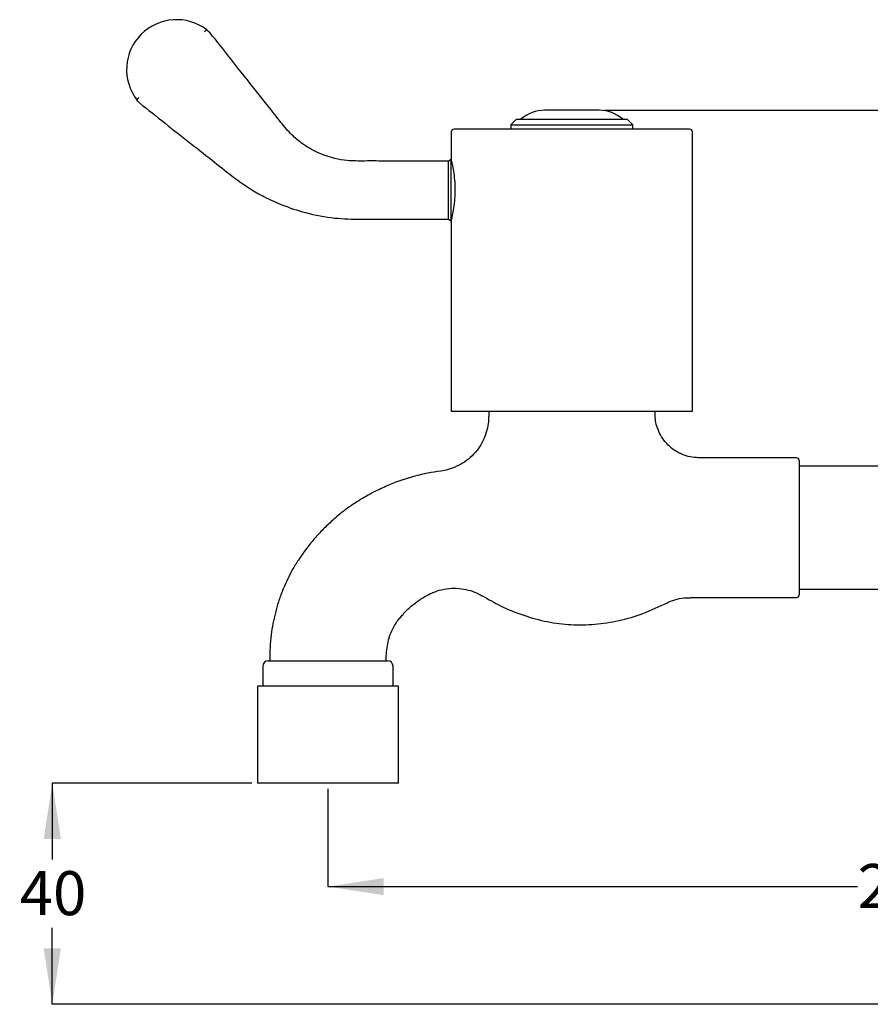
# Model space of a CAD drawing. Units: millimetres. Extents: x 36 to 270, y 26 to 173.
# Drawn here: x 117 to 194, y 84 to 173 of the extents above; entities that cross this region are included whole.
import ezdxf

# ---------------------------------------------------------------- set-up
doc = ezdxf.new("R2010")
doc.units = ezdxf.units.MM
doc.layers.add('DIMENSIONS', color=7, linetype='Continuous')
doc.styles.add('SLDTEXTSTYLE0', font='TXT', dxfattribs={"width": 0.7})
doc.dimstyles.new('SLDDIMSTYLE0', dxfattribs={"dimtxt": 5.037667, "dimasz": 2.116667, "dimexe": 0, "dimexo": 0.0625, "dimgap": 1.259417, "dimtad": 0, "dimtih": 1, "dimtoh": 1, "dimdec": 0, "dimlfac": 2, "dimrnd": 1e-09, "dimzin": 12, "dimdsep": 46, "dimtxsty": 'SLDTEXTSTYLE0', "dimsah": 1, "dimcen": 0.09, "dimadec": 0, "dimazin": 3, "dimtfac": 1, "dimtdec": 0, "dimtofl": 0, "dimtmove": 0, "dimatfit": 3, "dimfxl": 0, "dimfrac": 2, "dimtolj": 1, "dimtzin": 12, "dimarcsym": 0})

# ---------------------------------------------------------------- blocks, each defined once
blk = doc.blocks.new('_D')
at = {"layer": 'DIMENSIONS'}
for p, q in [((137.742, 104.091), (119.742, 104.091)), ((119.742, 104.091), (119.742, 97.195)), ((119.742, 84.141), (119.742, 91.036)), ((231.524, 84.141), (119.742, 84.141))]:
    blk.add_line(p, q, dxfattribs=at)
for points in [[(119.742, 104.091), (118.967, 99.053), (120.517, 99.053)], [(119.742, 84.141), (120.517, 89.178), (118.967, 89.178)]]:
    blk.add_solid(points, dxfattribs=at)
at = {"layer": 'DIMENSIONS', "insert": (116.802, 96.152), "char_height": 3.9687, "attachment_point": 1, "style": 'SLDTEXTSTYLE0'}
blk.add_mtext('40', dxfattribs=at)
blk = doc.blocks.new('_D_1')
at = {"layer": 'DIMENSIONS'}
for p, q in [((169.553, 164.791), (265.624, 164.791)), ((265.624, 164.791), (265.624, 127.545)), ((265.624, 84.141), (265.624, 121.386)), ((257.674, 84.141), (265.624, 84.141))]:
    blk.add_line(p, q, dxfattribs=at)
for points in [[(265.624, 164.791), (264.849, 159.753), (266.399, 159.753)], [(265.624, 84.141), (266.399, 89.178), (264.849, 89.178)]]:
    blk.add_solid(points, dxfattribs=at)
at = {"layer": 'DIMENSIONS', "insert": (261.215, 126.502), "char_height": 3.9687, "attachment_point": 1, "style": 'SLDTEXTSTYLE0'}
blk.add_mtext('161', dxfattribs=at)
blk = doc.blocks.new('_D_3')
at = {"layer": 'DIMENSIONS'}
for p, q in [((144.599, 103.591), (144.599, 94.76)), ((144.599, 94.76), (192.371, 94.76)), ((244.599, 94.76), (201.191, 94.76))]:
    blk.add_line(p, q, dxfattribs=at)
for points in [[(144.599, 94.76), (149.637, 93.985), (149.637, 95.535)], [(244.599, 94.76), (239.562, 95.535), (239.562, 93.985)]]:
    blk.add_solid(points, dxfattribs=at)
at = {"layer": 'DIMENSIONS', "insert": (192.371, 96.797), "char_height": 3.9687, "attachment_point": 1, "style": 'SLDTEXTSTYLE0'}
blk.add_mtext('200', dxfattribs=at)

msp = doc.modelspace()

# ---------------------------------------------------------------- linework, layer by layer
at = {"color": 7, "linetype": 'Continuous', "lineweight": 25}
for p, q in [((169.053, 164.791), (164.146, 164.791)), ((161.599, 163.991), (161.099, 163.491)), ((161.099, 163.491), (161.099, 163.091)), ((161.099, 163.491), (172.099, 163.491)), ((161.599, 163.991), (171.599, 163.991)), ((172.099, 163.491), (171.599, 163.991)), ((172.099, 163.091), (172.099, 163.491)), ((155.724, 162.841), (155.724, 160.353)), ((177.224, 163.091), (155.974, 163.091)), ((177.474, 137.641), (177.474, 162.841)), ((155.713, 160.353), (155.473, 160.215)), ((155.474, 160.096), (155.474, 160.216)), ((155.474, 159.894), (155.474, 160.096)), ((155.474, 159.615), (155.474, 159.894)), ((155.724, 160.353), (155.713, 160.353)), ((155.713, 154.828), (155.713, 160.353)), ((155.474, 159.271), (155.474, 159.615)), ((155.474, 158.817), (155.474, 159.271)), ((155.474, 158.363), (155.474, 158.817)), ((155.474, 157.842), (155.474, 158.363)), ((155.474, 157.339), (155.474, 157.842)), ((155.474, 156.818), (155.474, 157.339)), ((155.474, 156.364), (155.474, 156.818)), ((155.474, 155.91), (155.474, 156.364)), ((155.474, 155.566), (155.474, 155.91)), ((155.474, 155.287), (155.474, 155.566)), ((155.473, 154.966), (155.713, 154.828)), ((155.474, 155.085), (155.474, 155.287)), ((155.474, 154.966), (155.474, 155.085)), ((155.713, 154.828), (155.724, 154.828)), ((155.724, 154.827), (155.724, 137.641)), ((155.724, 137.641), (177.474, 137.641)), ((159.099, 137.641), (159.099, 137.173)), ((174.099, 137.383), (174.099, 137.641)), ((186.849, 133.441), (178.067, 133.441)), ((187.099, 133.191), (187.099, 121.091)), ((217.049, 132.696), (187.099, 132.696)), ((177.338, 120.841), (186.849, 120.841)), ((187.099, 121.586), (217.049, 121.586)), ((138.724, 114.641), (138.724, 112.841)), ((139.224, 115.141), (140.435, 115.141)), ((139.349, 115.391), (139.349, 115.141)), ((140.435, 115.141), (149.974, 115.141)), ((149.849, 115.141), (149.849, 115.391)), ((150.474, 112.841), (150.474, 114.641)), ((138.242, 112.841), (138.242, 104.091)), ((150.957, 112.841), (138.242, 112.841)), ((150.957, 104.091), (150.957, 112.841)), ((150.957, 104.091), (138.242, 104.091))]:
    msp.add_line(p, q, dxfattribs=at)
for centre, radius, start, end in [((130.946, 168.466), 4.5, 52.57735, 217.52232), ((164.146, 161.541), 3.25, 90, 131.07535), ((169.053, 161.541), 3.25, 48.92465, 90), ((155.974, 162.841), 0.25, 90, 180), ((177.224, 162.841), 0.25, 0, 90), ((186.849, 133.191), 0.25, 0, 90), ((157.099, 114.192), 18.199, 97.2843, 112.44761), ((186.849, 121.091), 0.25, 270, 360), ((139.224, 114.641), 0.5, 90, 180), ((149.974, 114.641), 0.5, 0, 90)]:
    msp.add_arc(centre, radius, start, end, dxfattribs=at)
for points, knots in [([(133.663, 172.047), (133.656, 172.043), (133.642, 172.034), (133.599, 171.997), (133.544, 171.946), (133.502, 171.904), (133.48, 171.882), (133.479, 171.881)], [0, 0, 0, 0, 0.242595, 0.485138, 0.729026, 0.987553, 1, 1, 1, 1]), ([(133.68, 172.039), (133.676, 172.042), (133.668, 172.048), (133.664, 172.048), (133.663, 172.047)], [0, 0, 0, 0, 0.570147, 1, 1, 1, 1]), ([(133.68, 172.039), (133.742, 171.991), (133.849, 171.906), (133.933, 171.831), (133.94, 171.825), (133.942, 171.823)], [0, 0, 0, 0, 0.4793826, 0.8356931, 1, 1, 1, 1]), ([(155.474, 160.216), (154.48, 160.216), (152.645, 160.216), (150.123, 160.212), (148.07, 160.224), (146.481, 160.203), (145.317, 160.409), (144.168, 160.745), (143.153, 161.213), (142.139, 161.879), (141.238, 162.627), (140.284, 163.793), (138.973, 165.467), (137.207, 167.692), (135.453, 169.913), (134.321, 171.344), (133.942, 171.823)], [0, 0, 0, 0, 0.112275, 0.207095, 0.284451, 0.344153, 0.385931, 0.417292, 0.479073, 0.511072, 0.554077, 0.610605, 0.680568, 0.794195, 0.931073, 1, 1, 1, 1]), ([(127.535, 165.926), (127.534, 165.925), (127.512, 165.903), (127.47, 165.861), (127.419, 165.806), (127.382, 165.763), (127.373, 165.749), (127.369, 165.742)], [0, 0, 0, 0, 0.012469, 0.271925, 0.515482, 0.757716, 1, 1, 1, 1]), ([(127.369, 165.742), (127.369, 165.74), (127.369, 165.736), (127.374, 165.728), (127.377, 165.725)], [0, 0, 0, 0, 0.568252, 1, 1, 1, 1]), ([(127.593, 165.464), (127.583, 165.474), (127.557, 165.503), (127.448, 165.637), (127.377, 165.725)], [0, 0, 0, 0, 0.347881, 1, 1, 1, 1]), ([(127.593, 165.464), (128.364, 164.855), (129.936, 163.613), (132.195, 161.825), (134.27, 160.203), (135.984, 158.813), (137.464, 157.762), (138.918, 156.939), (140.576, 156.177), (142.707, 155.477), (145.101, 155.02), (147.638, 154.948), (150.143, 154.971), (152.781, 154.965), (154.564, 154.965), (155.474, 154.966)], [0, 0, 0, 0, 0.095016, 0.19356, 0.278383, 0.349539, 0.406815, 0.45348, 0.510833, 0.582875, 0.669802, 0.745168, 0.82769, 0.911997, 1, 1, 1, 1]), ([(156.086, 157.591), (156.078, 157.897), (156.062, 158.51), (155.949, 159.333), (155.826, 159.961), (155.735, 160.331), (155.733, 160.336), (155.733, 160.338)], [0, 0, 0, 0, 0.210025, 0.419881, 0.634098, 0.851385, 1, 1, 1, 1]), ([(155.728, 154.827), (155.733, 154.843), (155.742, 154.877), (155.841, 155.29), (155.966, 155.944), (156.067, 156.754), (156.08, 157.331), (156.086, 157.591)], [0, 0, 0, 0, 0.183417, 0.391388, 0.604564, 0.821841, 1, 1, 1, 1]), ([(159.091, 137.174), (159.085, 136.959), (159.072, 136.474), (158.9, 135.729), (158.599, 134.961), (158.164, 134.244), (157.603, 133.593), (156.937, 133.048), (156.201, 132.637), (155.483, 132.366), (155.005, 132.286), (154.787, 132.249)], [0, 0, 0, 0, 0.0905493, 0.2035817, 0.3192969, 0.4364888, 0.5544151, 0.6790873, 0.7964836, 0.9075021, 1, 1, 1, 1]), ([(178.068, 133.453), (177.918, 133.454), (177.526, 133.456), (176.898, 133.604), (176.212, 133.885), (175.566, 134.31), (175.013, 134.854), (174.585, 135.481), (174.301, 136.126), (174.134, 136.763), (174.111, 137.184), (174.1, 137.386)], [0, 0, 0, 0, 0.072685, 0.189674, 0.309559, 0.430864, 0.561764, 0.683049, 0.796173, 0.902224, 1, 1, 1, 1]), ([(150.15, 131.012), (149.75, 130.83), (148.859, 130.427), (147.545, 129.698), (146.253, 128.842), (145.177, 127.958), (144.26, 127.099), (143.442, 126.241), (142.666, 125.277), (141.973, 124.294), (141.561, 123.626), (141.375, 123.325)], [0, 0, 0, 0, 0.111083, 0.247006, 0.379049, 0.502254, 0.598384, 0.696358, 0.801487, 0.910661, 1, 1, 1, 1]), ([(141.375, 123.325), (141.238, 123.055), (140.928, 122.45), (140.507, 121.492), (140.131, 120.476), (139.852, 119.479), (139.63, 118.488), (139.462, 117.444), (139.374, 116.404), (139.357, 115.707), (139.349, 115.391)], [0, 0, 0, 0, 0.109606, 0.246512, 0.379214, 0.502084, 0.621817, 0.747268, 0.885102, 1, 1, 1, 1]), ([(150.532, 118.183), (150.635, 118.359), (150.802, 118.645), (151.102, 119.011), (151.391, 119.34), (151.721, 119.702), (152.133, 120.08), (152.583, 120.419), (153.029, 120.734), (153.534, 121.048), (153.921, 121.208), (154.16, 121.307)], [0, 0, 0, 0, 0.125724, 0.203409, 0.290875, 0.39568, 0.505031, 0.634474, 0.742564, 0.841248, 1, 1, 1, 1]), ([(154.076, 121.291), (154.329, 121.384), (154.874, 121.583), (155.746, 121.695), (156.627, 121.661), (157.437, 121.481), (158.075, 121.246), (158.417, 121.037), (158.537, 120.964)], [0, 0, 0, 0, 0.173545, 0.374668, 0.563429, 0.741072, 0.909259, 1, 1, 1, 1]), ([(158.55, 120.986), (159.08, 120.677), (160.267, 119.987), (162.226, 119.199), (164.361, 118.617), (166.517, 118.344), (168.689, 118.376), (170.872, 118.724), (173.076, 119.37), (174.488, 120.03), (175.213, 120.368)], [0, 0, 0, 0, 0.105236, 0.235468, 0.361118, 0.484291, 0.607314, 0.732671, 0.862812, 1, 1, 1, 1]), ([(175.117, 120.32), (175.121, 120.322), (175.362, 120.467), (175.901, 120.641), (176.645, 120.825), (177.132, 120.823), (177.339, 120.822)], [0, 0, 0, 0, 0.00561, 0.366279, 0.730675, 1, 1, 1, 1]), ([(149.849, 115.391), (149.885, 115.879), (149.938, 116.595), (150.215, 117.526), (150.423, 117.956), (150.532, 118.183)], [0, 0, 0, 0, 0.505523, 0.740187, 1, 1, 1, 1])]:
    msp.add_open_spline(points, degree=3, knots=knots, dxfattribs=at)

# ---------------------------------------------------------------- dimensions: what is measured, and where the dimension line sits
at = {"layer": 'DIMENSIONS'}
for base, p1, p2, picture, middle in [((265.624, 84.141), (169.053, 164.791), (257.174, 84.141), '_D_1', (265.624, 124.466)), ((119.742, 84.141), (138.242, 104.091), (232.024, 84.141), '_D', (119.742, 94.116))]:
    dim = msp.add_linear_dim(base=base, p1=p1, p2=p2, angle=90, dimstyle='SLDDIMSTYLE0', dxfattribs=at)
    dim.commit()
    dim.dimension.update_dxf_attribs({"geometry": picture, "text_midpoint": middle, "dimtype": 160})
dim = msp.add_linear_dim(base=(244.599, 94.76), p1=(144.599, 104.091), p2=(244.599, 98.641), dimstyle='SLDDIMSTYLE0', dxfattribs=at)
dim.commit()
dim.dimension.update_dxf_attribs({"geometry": '_D_3', "text_midpoint": (196.781, 94.76), "dimtype": 160})

doc.saveas('drawing.dxf')
